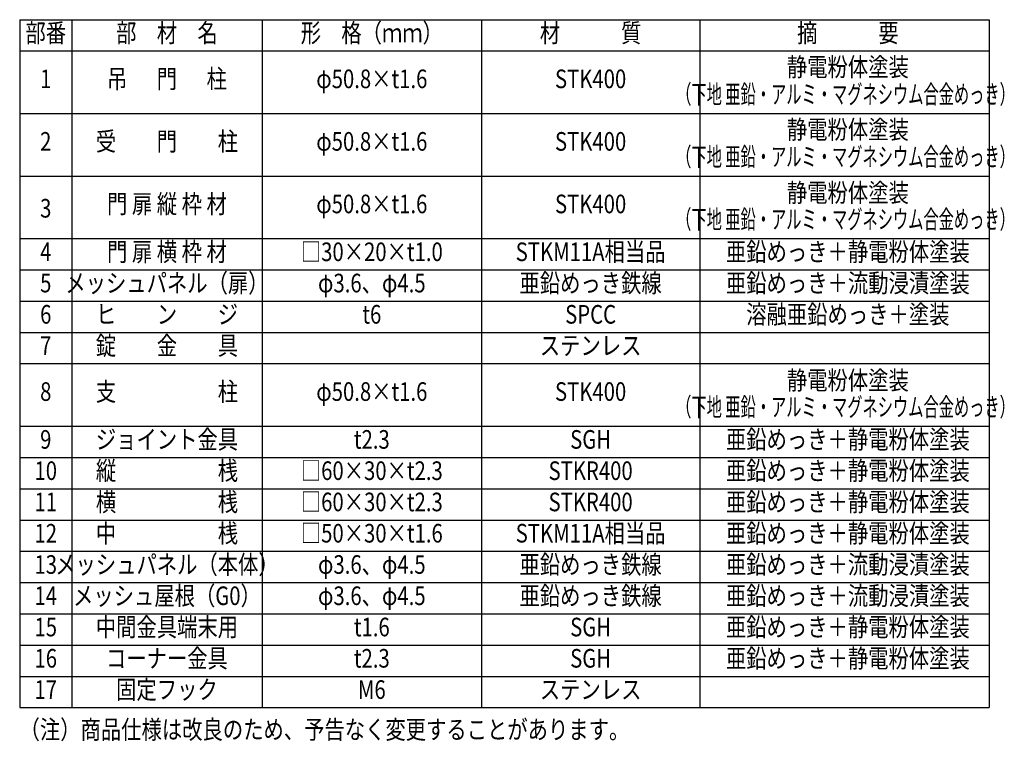
# Model space of a CAD drawing. Units: millimetres. Extents: x 664 to 9129, y 45 to 6274.
# Drawn here: x 5210 to 8383, y 3948 to 6274 of the extents above; entities that cross this region are included whole.
import ezdxf
from ezdxf.enums import TextEntityAlignment as Align

# ---------------------------------------------------------------- set-up
doc = ezdxf.new("R2010")
doc.units = ezdxf.units.MM
doc.header["$LTSCALE"] = 250
doc.layers.add('MOJI', color=6, linetype='Continuous', lineweight=25)
doc.styles.add('EXT08', font='ROMANS', dxfattribs={"width": 0.8, "bigfont": 'EXTFONT'})

msp = doc.modelspace()

# ---------------------------------------------------------------- linework, layer by layer
at = {"layer": 'MOJI'}
for p, q in [((5210.26, 6273.892), (8334.548, 6273.892)), ((5210.26, 6273.892), (5210.26, 4056.292)), ((5378.26, 6273.892), (5378.26, 4056.292)), ((5991.224, 6273.892), (5991.224, 4056.292)), ((6698.491, 6273.892), (6698.491, 4056.292)), ((7401.28, 6273.892), (7401.28, 4056.292)), ((8334.548, 6273.892), (8334.548, 4056.292)), ((5210.26, 6173.092), (8334.548, 6173.092)), ((5210.26, 5971.492), (8334.548, 5971.492)), ((5210.26, 5769.892), (8334.548, 5769.892)), ((5210.26, 5568.292), (8334.548, 5568.292)), ((5210.26, 5467.492), (8334.548, 5467.492)), ((5210.26, 5366.692), (8334.548, 5366.692)), ((5210.26, 5265.892), (8334.548, 5265.892)), ((5210.26, 5165.092), (8334.548, 5165.092)), ((5210.26, 4963.492), (8334.548, 4963.492)), ((5210.26, 4862.692), (8334.548, 4862.692)), ((5210.26, 4761.892), (8334.548, 4761.892)), ((5210.26, 4661.092), (8334.548, 4661.092)), ((5210.26, 4560.292), (8334.548, 4560.292)), ((5210.26, 4459.492), (8334.548, 4459.492)), ((5210.26, 4358.692), (8334.548, 4358.692)), ((5210.26, 4257.892), (8334.548, 4257.892)), ((5210.26, 4157.092), (8334.548, 4157.092)), ((5210.26, 4056.292), (8334.548, 4056.292))]:
    msp.add_line(p, q, dxfattribs=at)

# ---------------------------------------------------------------- texts
at = {"layer": 'MOJI', "style": 'EXT08'}
for s, width, p in [('部番', 0.8, (5294.26, 6223.492)), ('部\u3000材\u3000名', 0.8, (5684.742, 6223.492)), ('形\u3000格（ｍｍ）', 0.8, (6344.858, 6223.492)), ('材\u3000\u3000\u3000質', 0.8, (7049.886, 6223.492)), ('摘\u3000\u3000\u3000要', 0.8, (7878.809, 6223.492)), ('静電粉体塗装', 0.8, (7878.809, 6113.613)), ('1', 0.8, (5294.26, 6075.38)), ('吊  \u3000門 \u3000 柱', 0.8, (5684.742, 6075.38)), ('φ50.8×t1.6', 0.8, (6344.858, 6075.38)), ('STK400', 0.8, (7049.886, 6075.38)), ('（下地 亜鉛・アルミ・マグネシウム合金めっき）', 0.6, (7871.257, 6025.854)), ('静電粉体塗装', 0.8, (7878.809, 5912.013)), ('2', 0.8, (5294.26, 5873.78)), ('受\u3000\u3000門\u3000\u3000柱', 0.8, (5684.742, 5873.78)), ('φ50.8×t1.6', 0.8, (6344.858, 5873.78)), ('STK400', 0.8, (7049.886, 5873.78)), ('（下地 亜鉛・アルミ・マグネシウム合金めっき）', 0.6, (7871.257, 5824.254)), ('静電粉体塗装', 0.8, (7878.809, 5708.463)), ('門 扉 縦 枠 材', 0.8, (5684.742, 5672.18)), ('φ50.8×t1.6', 0.8, (6344.858, 5672.18)), ('STK400', 0.8, (7049.886, 5672.18)), ('3', 0.8, (5294.26, 5658.203)), ('（下地 亜鉛・アルミ・マグネシウム合金めっき）', 0.6, (7871.257, 5622.654)), ('4', 0.8, (5294.26, 5517.892)), ('門 扉 横 枠 材', 0.8, (5684.742, 5517.892)), ('□30×20×t1.0', 0.8, (6344.858, 5517.892)), ('STKM11A相当品', 0.8, (7049.886, 5517.892)), ('亜鉛めっき＋静電粉体塗装', 0.8, (7878.809, 5517.892)), ('メッシュパネル（扉）', 0.8, (5684.742, 5417.092)), ('亜鉛めっき鉄線', 0.8, (7049.886, 5417.092)), ('亜鉛めっき＋流動浸漬塗装', 0.8, (7878.809, 5417.092)), ('5', 0.8, (5294.26, 5417.092)), ('φ3.6、φ4.5', 0.8, (6344.858, 5417.092)), ('溶融亜鉛めっき＋塗装', 0.8, (7878.809, 5316.292)), ('6', 0.8, (5294.26, 5316.292)), ('ヒ\u3000\u3000ン\u3000\u3000ジ', 0.8, (5684.742, 5316.292)), ('t6', 0.8, (6344.858, 5316.292)), ('SPCC', 0.8, (7049.886, 5316.292)), ('7', 0.8, (5294.26, 5215.492)), ('錠\u3000\u3000金\u3000\u3000具', 0.8, (5684.742, 5215.492)), ('ステンレス', 0.8, (7049.886, 5215.492)), ('静電粉体塗装', 0.8, (7878.809, 5103.663)), ('支\u3000\u3000\u3000\u3000\u3000柱', 0.8, (5684.742, 5067.38)), ('8', 0.8, (5294.26, 5067.38)), ('φ50.8×t1.6', 0.8, (6344.858, 5067.38)), ('STK400', 0.8, (7049.886, 5067.38)), ('（下地 亜鉛・アルミ・マグネシウム合金めっき）', 0.6, (7871.257, 5017.854)), ('9', 0.8, (5294.26, 4913.092)), ('ジョイント金具', 0.8, (5684.742, 4913.092)), ('t2.3', 0.8, (6344.858, 4913.092)), ('SGH', 0.8, (7049.886, 4913.092)), ('亜鉛めっき＋静電粉体塗装', 0.8, (7878.809, 4913.092)), ('縦\u3000\u3000\u3000\u3000\u3000桟', 0.8, (5684.742, 4812.292)), ('亜鉛めっき＋静電粉体塗装', 0.8, (7878.809, 4812.292)), ('10', 0.8, (5294.26, 4812.292)), ('□60×30×t2.3', 0.8, (6344.858, 4812.292)), ('STKR400', 0.8, (7049.886, 4812.292)), ('11', 0.8, (5294.26, 4711.492)), ('横\u3000\u3000\u3000\u3000\u3000桟', 0.8, (5684.742, 4711.492)), ('□60×30×t2.3', 0.8, (6344.858, 4711.492)), ('STKR400', 0.8, (7049.886, 4711.492)), ('亜鉛めっき＋静電粉体塗装', 0.8, (7878.809, 4711.492)), ('12', 0.8, (5294.26, 4610.692)), ('中\u3000\u3000\u3000\u3000\u3000桟', 0.8, (5684.742, 4610.692)), ('□50×30×t1.6', 0.8, (6344.858, 4610.692)), ('STKM11A相当品', 0.8, (7049.886, 4610.692)), ('亜鉛めっき＋静電粉体塗装', 0.8, (7878.809, 4610.692)), ('13', 0.8, (5294.26, 4509.892)), ('メッシュパネル（本体）', 0.8, (5684.742, 4509.892)), ('φ3.6、φ4.5', 0.8, (6344.858, 4509.892)), ('亜鉛めっき鉄線', 0.8, (7049.886, 4509.892)), ('亜鉛めっき＋流動浸漬塗装', 0.8, (7878.809, 4509.892)), ('14', 0.8, (5294.26, 4409.092)), ('メッシュ屋根（G0）', 0.8, (5684.761, 4409.092)), ('φ3.6、φ4.5', 0.8, (6344.858, 4409.092)), ('亜鉛めっき鉄線', 0.8, (7049.886, 4409.092)), ('亜鉛めっき＋流動浸漬塗装', 0.8, (7878.809, 4409.092)), ('中間金具端末用', 0.8, (5684.742, 4308.292)), ('t1.6', 0.8, (6344.858, 4308.292)), ('SGH', 0.8, (7049.886, 4308.292)), ('亜鉛めっき＋静電粉体塗装', 0.8, (7878.809, 4308.292)), ('15', 0.8, (5294.26, 4308.292)), ('コーナー金具', 0.8, (5684.742, 4207.492)), ('亜鉛めっき＋静電粉体塗装', 0.8, (7878.809, 4207.492)), ('16', 0.8, (5294.26, 4207.492)), ('t2.3', 0.8, (6344.858, 4207.492)), ('SGH', 0.8, (7049.886, 4207.492)), ('17', 0.8, (5294.26, 4106.692)), ('固定フック', 0.8, (5684.742, 4106.692)), ('M6', 0.8, (6344.858, 4106.692)), ('ステンレス', 0.8, (7049.886, 4106.692))]:
    msp.add_text(s, height=60, dxfattribs=dict(at, width=width)).set_placement(p, align=Align.MIDDLE)
at = {"layer": 'MOJI', "style": 'EXT08', "width": 0.8}
msp.add_text('（注）商品仕様は改良のため、予告なく変更することがあります。', height=60, dxfattribs=at).set_placement((5209.929, 3955.542))

doc.saveas('drawing.dxf')
